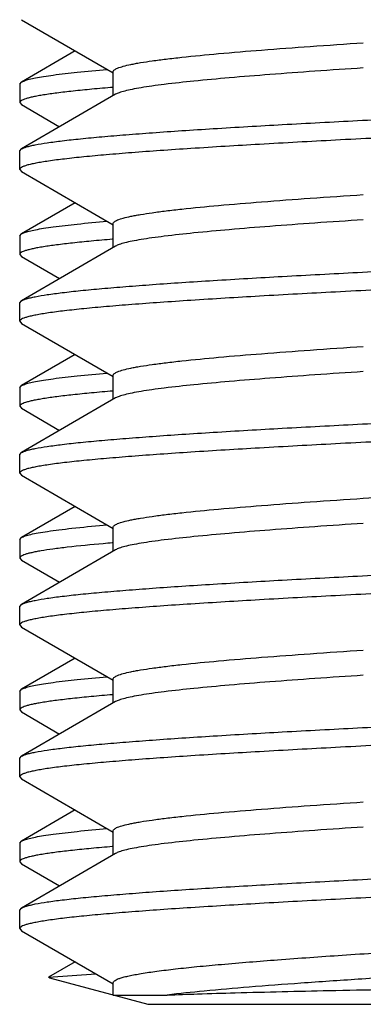
# Model space of a CAD drawing. Units: inches. Extents: x 0.5 to 21.5, y 0.5 to 16.5.
# Drawn here: x 14.9 to 15, y 12.8 to 13 of the extents above; entities that cross this region are included whole.
import ezdxf

# ---------------------------------------------------------------- set-up
doc = ezdxf.new("R2010")
doc.units = ezdxf.units.IN
doc.header["$LTSCALE"] = 1.21
doc.header["$MEASUREMENT"] = 0
doc.layers.get('0').update_dxf_attribs({"linetype": 'CONTINUOUS'})

msp = doc.modelspace()

# ---------------------------------------------------------------- linework, layer by layer
at = {"color": 7, "linetype": 'Continuous'}
for p, q in [((14.941678102, 12.9630768389), (14.9533267959, 12.9563210832)), ((14.9484916989, 12.9591267679), (14.941678102, 12.955176693)), ((14.9533267959, 12.9534513755), (14.9533267959, 12.9564829176)), ((14.9414518015, 12.9549132732), (14.941678725, 12.9551766916)), ((14.9414518015, 12.9549132732), (14.9414518015, 12.9525687188)), ((14.941678725, 12.9551766916), (14.9420491639, 12.9553404297)), ((14.9536060107, 12.953613459), (14.9416781021, 12.9466956067)), ((14.9414518015, 12.9525687188), (14.9416787039, 12.952307913)), ((14.9416781024, 12.9523079116), (14.9465191791, 12.9495017593)), ((14.9414517794, 12.9464334938), (14.941678327, 12.9466956065)), ((14.9414517959, 12.9440889387), (14.9414517959, 12.9464334932)), ((14.9414517794, 12.9440889393), (14.9416780892, 12.9438268281)), ((14.9416781025, 12.943826825), (14.9533267959, 12.9370710694)), ((14.948491703, 12.9398767517), (14.941678102, 12.9359266745)), ((14.9533267959, 12.9342013593), (14.9533267959, 12.9372329042)), ((14.9414518015, 12.9356632547), (14.9416787186, 12.935926673)), ((14.9414518015, 12.9356632547), (14.9414518015, 12.9333186999)), ((14.9416787186, 12.935926673), (14.9420455505, 12.9360891206)), ((14.9536060104, 12.9343634426), (14.9416781018, 12.9274455904)), ((14.9414518015, 12.9333186999), (14.9416787129, 12.9330578939)), ((14.9416781024, 12.9330578926), (14.9465191767, 12.9302517418)), ((14.9414517732, 12.9271834776), (14.9416783471, 12.9274455903)), ((14.9414517959, 12.9248389222), (14.9414517959, 12.9271834772)), ((14.9414517732, 12.9248389226), (14.9416780932, 12.9245768116)), ((14.9416781022, 12.9245768088), (14.9533267959, 12.9178210531)), ((14.9484916931, 12.9206267412), (14.9416781014, 12.9166766694)), ((14.9416787167, 12.916676668), (14.9420442819, 12.9168386616)), ((14.9533267959, 12.9149513701), (14.9533267959, 12.9179828877)), ((14.9414518015, 12.9164132504), (14.9416787167, 12.916676668)), ((14.9414518015, 12.9164132504), (14.9414518015, 12.9140686951)), ((14.9536060092, 12.9151134527), (14.9416781008, 12.9081956008)), ((14.9414518015, 12.9140686951), (14.9416787149, 12.91380789)), ((14.9416781017, 12.9138078886), (14.9465191635, 12.911001745)), ((14.9414517908, 12.9079334893), (14.9416783044, 12.9081956008)), ((14.9414517959, 12.9055889333), (14.9414517959, 12.9079334888)), ((14.9414517908, 12.9055889339), (14.9416781004, 12.9053268242)), ((14.9416781011, 12.9053268211), (14.9533267959, 12.8985710651)), ((14.9484916809, 12.9013767601), (14.9416781013, 12.8974266953)), ((14.9520689283, 12.8989860723), (14.9525254384, 12.8990260437)), ((14.9533267959, 12.8957013886), (14.9533267959, 12.8987328989)), ((14.9414518015, 12.8971632763), (14.9416786293, 12.8974266941)), ((14.9414518015, 12.8971632763), (14.9414518015, 12.8948187215)), ((14.9536060102, 12.8958634718), (14.9416781017, 12.8889456196)), ((14.9414518015, 12.8948187215), (14.9416787164, 12.8945579166)), ((14.9416781016, 12.8945579151), (14.9465191705, 12.8917517675)), ((14.9414517909, 12.8886835071), (14.9416783071, 12.8889456196)), ((14.9414517959, 12.8863389521), (14.9414517959, 12.8886835066)), ((14.9414517909, 12.8863389527), (14.9416781029, 12.886076842)), ((14.9416781021, 12.8860768389), (14.9533267959, 12.8793210831)), ((14.9484916991, 12.8821267677), (14.941678102, 12.8781766927)), ((14.9533267959, 12.8764513751), (14.9533267959, 12.8794829176)), ((14.9414518015, 12.8779132729), (14.9416787028, 12.8781766913)), ((14.9416787028, 12.8781766913), (14.9420352749, 12.8783354462)), ((14.9414518015, 12.8779132729), (14.9414518015, 12.8755687185)), ((14.9536060107, 12.8766134586), (14.9416781021, 12.8696956063)), ((14.9414518015, 12.8755687185), (14.9416787228, 12.8753079127)), ((14.9416781024, 12.8753079112), (14.9465191792, 12.872501759)), ((14.9414517889, 12.8694334934), (14.9416783133, 12.8696956062)), ((14.9414517959, 12.8670889383), (14.9414517959, 12.8694334928)), ((14.9414517889, 12.8670889388), (14.9416781007, 12.8668268277)), ((14.9416781025, 12.8668268245), (14.9533267959, 12.860071069)), ((14.948491703, 12.8628767513), (14.941678102, 12.8589266741)), ((14.9533267959, 12.8572013591), (14.9533267959, 12.8602329037)), ((14.9414518015, 12.8586632543), (14.9416787188, 12.8589266727)), ((14.9414518015, 12.8586632543), (14.9414518015, 12.8563186995)), ((14.9416787188, 12.8589266727), (14.9420455907, 12.8590891346)), ((14.9536060104, 12.8573634424), (14.9416781018, 12.8504455903)), ((14.9414518015, 12.8563186995), (14.9416786752, 12.8560578935)), ((14.9416781024, 12.8560578923), (14.9465191765, 12.8532517415)), ((14.9414517959, 12.847838922), (14.9414517959, 12.8501834771)), ((14.9414519186, 12.8501834761), (14.9416782443, 12.8504455913)), ((14.9414520569, 12.8478389225), (14.9416781028, 12.8475768086)), ((14.9416781021, 12.8475768087), (14.9533267959, 12.840821053)), ((14.9484916927, 12.8436267412), (14.9451257271, 12.8416748927)), ((14.9451260339, 12.8416748926), (14.951133683, 12.8420873222)), ((14.9452160409, 12.8415865355), (14.9451112943, 12.8416648411)), ((14.9452160409, 12.8415865355), (14.9577017959, 12.8382409861)), ((14.9533267959, 12.8394132638), (14.9533267959, 12.8409828875)), ((14.9533267959, 12.8394132638), (14.9601861487, 12.8394132638)), ((14.9577039379, 12.8382409861), (15.0489496539, 12.8382409861))]:
    msp.add_line(p, q, dxfattribs=at)
msp.add_arc((14.9779095766, 12.6040734348), 0.2937070345, 94.8263081752, 95.0474680019, dxfattribs=at)
for points, knots in [([(14.9533269919, 12.9564829186), (14.9533270353, 12.9565228678), (14.9533598561, 12.9566143434), (14.9534771032, 12.9567286417), (14.9536567577, 12.956841171), (14.9540251707, 12.9570079937), (14.9546632862, 12.9572034791), (14.955418006, 12.9573767058), (14.9561545853, 12.9575202603), (14.9570639374, 12.9576795382), (14.958361527, 12.9578752807), (14.9601065511, 12.9581018542), (14.9629047707, 12.9584214335), (14.966947945, 12.9588106695), (14.972388608, 12.9592602022), (14.9785195327, 12.9597112227), (14.9828243684, 12.9600024521), (14.9850689412, 12.9601501893)], [0, 0, 0, 0, 0.0037287487, 0.0085612561, 0.0150569561, 0.0234464077, 0.0462334767, 0.0771836846, 0.0957154224, 0.1162693744, 0.1633489385, 0.2181830628, 0.2805053199, 0.4262163969, 0.5972818881, 0.7900446564, 1, 1, 1, 1]), ([(14.9420491639, 12.9553404297), (14.9422476155, 12.9554114015), (14.9427190998, 12.9555435884), (14.9435345201, 12.9557181441), (14.9445540057, 12.955894013), (14.9463087485, 12.9561481439), (14.948983927, 12.9564539602), (14.9512549808, 12.9566657744), (14.9525144559, 12.9567750803)], [0, 0, 0, 0, 0.0597749824, 0.1386169454, 0.2364767236, 0.3531140324, 0.6414505954999999, 1, 1, 1, 1]), ([(14.9850689412, 12.9569568034), (14.9830160264, 12.9568216809), (14.9790593987, 12.9565546129), (14.9733875523, 12.9561420943), (14.9682709651, 12.9557307853), (14.9638061367, 12.9553210525), (14.9605325244, 12.9549654431), (14.9583015487, 12.9546726066), (14.9569356086, 12.9544664538), (14.9557850549, 12.9542611799), (14.9548537824, 12.9540576516), (14.9541466013, 12.9538563748), (14.9537557032, 12.9537003731), (14.9536061036, 12.953613458)], [0, 0, 0, 0, 0.1947164584, 0.3753217321, 0.5382212374, 0.6805244767, 0.7996585026999999, 0.8498386655, 0.8934767161, 0.9303848314000001, 0.9604472615999999, 0.9836251506, 1, 1, 1, 1]), ([(14.9533171601, 12.9544990897), (14.9524130022, 12.9544230557), (14.9507131908, 12.9542729208), (14.9483327968, 12.9540346474), (14.946293003, 12.9537972295), (14.9448132365, 12.9535907571), (14.9438099527, 12.9534213223), (14.9431940079, 12.9533020855), (14.9426702894, 12.9531826591), (14.9422424287, 12.9530654287), (14.941901872, 12.9529445792), (14.9416341992, 12.952820114), (14.9414509205, 12.9526710288), (14.9414518015, 12.9525687188)], [0, 0, 0, 0, 0.2242420052, 0.4217182092, 0.5912113697, 0.7317314392000001, 0.7909197945, 0.8426324740000001, 0.8868178447, 0.9234758273, 0.9526989462000001, 0.9747142012000001, 1, 1, 1, 1]), ([(14.941678327, 12.9466956065), (14.9417660952, 12.9467464087), (14.9419834968, 12.9468415408), (14.9423689818, 12.9469665367), (14.9428605521, 12.947092514), (14.9437238186, 12.9472753571), (14.9450648313, 12.9474949105), (14.9469796055, 12.9477461329), (14.9492895581, 12.9479985589), (14.951978571, 12.9482522017), (14.9550281236, 12.9485065457), (14.9584167271, 12.948761268), (14.9621207439, 12.9490164034), (14.9676121159, 12.949367444), (14.9750531146, 12.9497991991), (14.9845245503, 12.9503045296), (14.9945228383, 12.9508105987), (15.0047680427, 12.9513170413), (15.014973031, 12.9518234361), (15.0248515289, 12.9523293444), (15.0341266789, 12.9528343287), (15.0425386094, 12.9533373922), (15.0498521122, 12.9538379691), (15.0551623735, 12.954273469), (15.0587082793, 12.9546353993), (15.0602326983, 12.9548188454), (15.0609290744, 12.9549132732)], [0, 0, 0, 0, 0.0025434943, 0.0059237216, 0.0101611663, 0.0152631708, 0.0280525529, 0.0442281658, 0.0636969577, 0.08632968390000001, 0.1119696374, 0.1404475249, 0.1715588026, 0.2050902128, 0.278458057, 0.3584999797, 0.4429820409, 0.5295472788000001, 0.6157750653, 0.6992496212999999, 0.7776356137999999, 0.8487504093000001, 0.9106051268, 0.9614941631, 0.982374257, 1, 1, 1, 1]), ([(15.0609290744, 12.9525687188), (15.0602083358, 12.9524709874), (15.0586268459, 12.9522814469), (15.0549364572, 12.9519077191), (15.0493945153, 12.9514586943), (15.0417542571, 12.950942624), (15.0329679066, 12.9504239344), (15.0232971331, 12.9499032078), (15.0130303691, 12.9493815379), (15.0024740111, 12.9488594254), (14.9919433225, 12.9483373484), (14.9817524429, 12.9478158276), (14.9722050585, 12.9472952687), (14.964783257, 12.9468491312), (14.9593798436, 12.9464853179), (14.9557998909, 12.9462224843), (14.9525752017, 12.9459600651), (14.9497298765, 12.9456984258), (14.9472850781, 12.9454377825), (14.9455077135, 12.9452111172), (14.9443005351, 12.9450252011), (14.9435582417, 12.9448941769), (14.9429275583, 12.944763519), (14.9424091143, 12.9446337599), (14.9420035698, 12.9445045175), (14.9417379975, 12.9443910458), (14.9415863596, 12.9442941417), (14.9414951077, 12.9442156683), (14.9414517622, 12.9441371235), (14.9414517794, 12.9440889393)], [0, 0, 0, 0, 0.0181879335, 0.0398256658, 0.0927522556, 0.157214196, 0.2313140135, 0.3128465089, 0.3993942099, 0.4883785726, 0.577144463, 0.6630509971999999, 0.7435477684999999, 0.8162431511, 0.8489756251, 0.8789723622, 0.9060046695999999, 0.9298786812000001, 0.950421518, 0.9674842870999999, 0.9746774611, 0.9809627797, 0.9863310081000001, 0.9907809702, 0.9943198620999999, 0.9969687203, 0.9979773345999999, 0.9987950908, 1, 1, 1, 1]), ([(14.9533269344, 12.9372329051), (14.9533269753, 12.9372728507), (14.9533597989, 12.9373643208), (14.9534770452, 12.9374786031), (14.953656685, 12.9375911207), (14.9540250475, 12.9377579339), (14.9546630844, 12.9379534155), (14.9554177267, 12.9381266354), (14.9561542539, 12.9382701878), (14.9570635739, 12.9384294661), (14.9583611381, 12.9386252136), (14.9601061482, 12.9388517939), (14.9629043764, 12.9391713813), (14.9669475928, 12.9395606284), (14.9723883421, 12.9400101712), (14.9785193902, 12.940461203), (14.9828243207, 12.9407524393), (14.9850689412, 12.9409001799)], [0, 0, 0, 0, 0.0037284099, 0.0085606825, 0.0150559525, 0.0234443465, 0.04622823929999999, 0.0771754571, 0.0957060602, 0.1162592273, 0.1633376442, 0.2181712576, 0.2804937361, 0.4262056242, 0.597273568, 0.7900404779000001, 1, 1, 1, 1]), ([(14.9420455505, 12.9360891206), (14.9422436998, 12.9361601981), (14.9427147655, 12.9362925284), (14.9435297747, 12.9364672304), (14.9445492481, 12.936643254), (14.9463047479, 12.9368976454), (14.9489818188, 12.9372037452), (14.9512546406, 12.9374157319), (14.9525152388, 12.9375251311)], [0, 0, 0, 0, 0.0596783047, 0.1384505224, 0.2362685272, 0.3528927383, 0.6412876479, 1, 1, 1, 1]), ([(14.9850689412, 12.9377067856), (14.9830160663, 12.9375716657), (14.9790595854, 12.9373046088), (14.9733879391, 12.936892106), (14.9682714976, 12.9364808112), (14.9638066873, 12.9360710936), (14.9605330122, 12.9357154796), (14.9583019563, 12.9354226472), (14.9569359327, 12.9352164943), (14.9557852913, 12.9350112043), (14.9548539282, 12.9348076688), (14.9541466683, 12.934606387), (14.9537557295, 12.9344503687), (14.9536061248, 12.9343634413)], [0, 0, 0, 0, 0.1947128019, 0.3753080245, 0.5382025813, 0.6805072686, 0.7996432142000001, 0.8498261617, 0.8934671303, 0.9303774254, 0.9604432747, 0.9836241401000001, 1, 1, 1, 1]), ([(14.9416783471, 12.9274455903), (14.9417661321, 12.9274963965), (14.9419835697, 12.927591534), (14.9423691056, 12.9277165388), (14.9428607176, 12.9278425243), (14.9437240376, 12.9280253875), (14.9450651345, 12.9282449416), (14.9469799924, 12.9284961576), (14.9492900145, 12.9287485936), (14.9519790521, 12.929002224), (14.9550285989, 12.9292565663), (14.9584171462, 12.9295112825), (14.9621210386, 12.9297664037), (14.9676121349, 12.9301174291), (14.9750528363, 12.9305491647), (14.9845243022, 12.9310545), (14.9945231172, 12.9315605935), (15.0047691033, 12.9320670765), (15.0149746923, 12.9325734999), (15.0248534047, 12.9330794243), (15.0341283644, 12.9335844076), (15.0425397919, 12.9340874507), (15.0498526845, 12.934587992), (15.0551625312, 12.9350234665), (15.0587082696, 12.935385381), (15.0602326906, 12.9355688258), (15.0609290744, 12.9356632547)], [0, 0, 0, 0, 0.0025439082, 0.0059246076, 0.010162452, 0.0152646544, 0.0280548605, 0.0442315324, 0.0637005177, 0.0863337608, 0.1119736058, 0.1404509527, 0.1715614767, 0.2050910622, 0.2784545833, 0.3584952157, 0.4429836963, 0.5295570842, 0.6157899793, 0.6992664079, 0.7776508584, 0.8487605999, 0.9106093274, 0.9614941092, 0.9823740595, 1, 1, 1, 1]), ([(14.9532101442, 12.935240054), (14.9523139098, 12.9351643802), (14.9506291063, 12.9350149567), (14.9482698753, 12.9347777941), (14.9462484594, 12.93454148), (14.944782154, 12.9343359666), (14.9437880739, 12.9341673206), (14.9431778023, 12.9340486385), (14.9426589303, 12.9339297685), (14.9422350081, 12.9338130764), (14.9418976512, 12.9336927937), (14.941632178, 12.9335687981), (14.9414509262, 12.9334203482), (14.9414518015, 12.9333186999)], [0, 0, 0, 0, 0.224265057, 0.4217349884, 0.5912043081, 0.7316958431999999, 0.7908708066, 0.8425719719, 0.8867488593999999, 0.9234029534999999, 0.952628205, 0.9746537517, 1, 1, 1, 1]), ([(15.0609290744, 12.9333186999), (15.0602083293, 12.9332209676), (15.0586268427, 12.933031429), (15.0549366457, 12.9326577188), (15.0493951595, 12.9322087223), (15.0417555464, 12.9316926863), (15.0329696972, 12.9311740179), (15.0232990831, 12.930653291), (15.0130320502, 12.9301316017), (15.0024750332, 12.929609458), (14.9919435978, 12.9290873433), (14.9817523136, 12.9285658023), (14.972205047, 12.9280452509), (14.9647835754, 12.9275991311), (14.9593803964, 12.927235339), (14.9558005107, 12.9269725167), (14.9525758251, 12.926710097), (14.949730471, 12.9264484719), (14.9472855895, 12.9261878207), (14.9455081383, 12.9259611599), (14.9443008687, 12.9257752447), (14.9435585204, 12.9256442161), (14.9429277911, 12.9255135441), (14.9424092942, 12.9253837767), (14.9420036858, 12.9252545251), (14.9417380598, 12.9251410475), (14.941586385, 12.9250441373), (14.941495113, 12.9249656625), (14.9414517558, 12.9248871105), (14.9414517732, 12.9248389226)], [0, 0, 0, 0, 0.0181880961, 0.039825581, 0.0927474467, 0.157202947, 0.2312977804, 0.3128291615, 0.3993789893, 0.4883690871, 0.5771436229, 0.6630544808, 0.7435484228, 0.8162393641, 0.8489708515000001, 0.8789671389, 0.9059991929000001, 0.9298738223, 0.9504169831, 0.9674808997, 0.9746747419, 0.9809604947, 0.9863289923999999, 0.9907794441, 0.9943189164, 0.9969683004000001, 0.9979771115, 0.9987949995000001, 1, 1, 1, 1]), ([(14.9533269825, 12.9179828886), (14.9533270277, 12.9180228378), (14.9533598554, 12.9181143123), (14.9534771063, 12.9182286072), (14.9536567592, 12.918341136), (14.9540251673, 12.9185079678), (14.9546632985, 12.9187034537), (14.9554180421, 12.9188766811), (14.9561546473, 12.9190202401), (14.9570640344, 12.9191795273), (14.9583616811, 12.919375272), (14.960106766, 12.919601848), (14.9629050579, 12.9199214405), (14.9669482554, 12.9203106631), (14.9723888497, 12.9207601938), (14.9785196508, 12.9212112031), (14.9828243868, 12.9215024255), (14.9850689412, 12.9216501616)], [0, 0, 0, 0, 0.0037287507, 0.0085613653, 0.0150570819, 0.0234462648, 0.04623353980000001, 0.0771851237, 0.0957174891, 0.1162718758, 0.1633537387, 0.2181904114, 0.2805134837, 0.4262280267, 0.5972912432, 0.7900463847, 1, 1, 1, 1]), ([(14.9420442819, 12.9168386616), (14.9422423697, 12.9169097925), (14.9427134049, 12.9170421995), (14.9435284794, 12.9172169842), (14.9445482268, 12.9173930934), (14.946304486, 12.917647619), (14.9489829628, 12.917953866), (14.9512570313, 12.9181659508), (14.952518364, 12.9182753978)], [0, 0, 0, 0, 0.0596417421, 0.1383883704, 0.2361916078, 0.3528124217, 0.641230981, 1, 1, 1, 1]), ([(14.9850689412, 12.9184567895), (14.9830160803, 12.9183216708), (14.9790595305, 12.9180546055), (14.9733878927, 12.9176421101), (14.9682715446, 12.9172308212), (14.9638069248, 12.9168211212), (14.9605333562, 12.9164655312), (14.9583022861, 12.9161726968), (14.9569361907, 12.9159665365), (14.9557854705, 12.9157612605), (14.954854038, 12.9155577167), (14.9541467413, 12.9153563883), (14.9537557307, 12.9152004093), (14.9536061065, 12.9151134509)], [0, 0, 0, 0, 0.1947113746, 0.3753144077, 0.538201471, 0.6804967445000001, 0.7996313102, 0.8498146256999999, 0.893457863, 0.9303722673999999, 0.9604389111, 0.9836210693, 1, 1, 1, 1]), ([(14.953271915, 12.915995257), (14.9523711187, 12.9159193789), (14.9506776904, 12.9157695497), (14.948306282, 12.9155317428), (14.9462742785, 12.915294798), (14.9448001951, 12.9150887331), (14.9438007911, 12.9149196319), (14.9431872317, 12.9148006289), (14.9426655442, 12.9146814382), (14.9422393295, 12.9145644343), (14.9419001094, 12.9144438216), (14.9416333541, 12.9143195517), (14.9414509228, 12.9141707295), (14.9414518015, 12.9140686951)], [0, 0, 0, 0, 0.224248735, 0.4217157582, 0.5911990157, 0.73170827, 0.7908915537000001, 0.8426003811, 0.8867838656, 0.9234418523000001, 0.9526671773000001, 0.9746877379000001, 1, 1, 1, 1]), ([(14.9416783044, 12.9081956008), (14.9417661004, 12.9082464117), (14.9419835725, 12.9083415496), (14.9423691565, 12.9084665539), (14.9428608027, 12.9085925394), (14.9437241375, 12.9087754176), (14.9450652611, 12.9089949749), (14.9469801208, 12.9092461735), (14.949290114, 12.9094986195), (14.9519790304, 12.909752227), (14.9550283459, 12.9100065519), (14.9584165516, 12.9102612503), (14.9621200808, 12.9105163478), (14.9676108635, 12.9108673544), (14.9750513591, 12.9112990887), (14.9845226896, 12.9118044203), (14.9945214295, 12.9123105123), (15.0047673641, 12.9128169919), (15.0149729415, 12.9133234136), (15.0248516615, 12.9138293327), (15.0341267399, 12.9143343136), (15.0425384793, 12.9148373631), (15.049851907, 12.9153379322), (15.055162215, 12.9157734337), (15.0587082148, 12.916135371), (15.0602326808, 12.9163188203), (15.0609290744, 12.9164132504)], [0, 0, 0, 0, 0.0025442057, 0.005925385799999999, 0.0101636066, 0.0152657827, 0.028056077, 0.0442333376, 0.0637016222, 0.0863342679, 0.111972305, 0.1404462208, 0.1715533804, 0.2050806016, 0.2784419314, 0.358481907, 0.4429697634, 0.5295424721, 0.6157752981, 0.6992521012999999, 0.7776363562999999, 0.8487488138, 0.9106027743, 0.9614929887, 0.9823738164, 1, 1, 1, 1]), ([(15.0609290744, 12.9140686951), (15.0602083201, 12.9139709617), (15.0586267876, 12.9137814186), (15.0549363196, 12.9134076848), (15.0493943647, 12.9129586612), (15.041754234, 12.9124426008), (15.0329681114, 12.9119239263), (15.0232974144, 12.9114032037), (15.0130303986, 12.9108815203), (15.0024734161, 12.9103593796), (14.9919420553, 12.9098372681), (14.9817508644, 12.9093157298), (14.9722037876, 12.908795184), (14.9647826092, 12.9083490736), (14.9593798315, 12.907985309), (14.9558003054, 12.9077225083), (14.9525758761, 12.9074601039), (14.9497306621, 12.9071985058), (14.9472858076, 12.906937848), (14.9455083424, 12.9067111969), (14.944301032, 12.9065252873), (14.9435586708, 12.9063942539), (14.9429279279, 12.9062635702), (14.9424093907, 12.9061338029), (14.9420037235, 12.9060045522), (14.9417380523, 12.905891076), (14.9415863616, 12.9057941634), (14.9414950996, 12.9057156777), (14.9414517675, 12.90563712), (14.9414517908, 12.9055889339)], [0, 0, 0, 0, 0.0181883283, 0.0398267311, 0.09275424460000001, 0.1572149125, 0.2313118823, 0.3128427902, 0.3993930109, 0.4883827515, 0.5771563775, 0.6630666297, 0.7435597491, 0.8162473673, 0.8489756635, 0.8789684023000001, 0.9059981868000001, 0.9298722137000001, 0.9504146959, 0.9674792371, 0.9746734517, 0.9809591938, 0.986327663, 0.99077855, 0.9943185968000001, 0.9969683762, 0.9979772322, 0.9987950439, 1, 1, 1, 1]), ([(14.9850689412, 12.9024001652), (14.9887637103, 12.9026433538), (14.9962798766, 12.9031158037), (15.007543161, 12.9038019086), (15.0168929939, 12.9043820722), (15.0241117871, 12.9048557922), (15.0291618742, 12.905204984), (15.0338712266, 12.9055536831), (15.038177952, 12.9059018761), (15.0420251152, 12.906248939), (15.0453621539, 12.906594872), (15.0478019797, 12.9068951537), (15.0494650053, 12.9071419146), (15.0504881707, 12.9073159257), (15.0513560127, 12.9074891989), (15.0520664156, 12.9076614299), (15.0526171012, 12.9078322028), (15.0529253282, 12.9079630957), (15.0530474609, 12.9080339562)], [0, 0, 0, 0, 0.1626741672, 0.3308596403, 0.4957495159, 0.5742312498, 0.6486858247, 0.7181450317, 0.7816932465, 0.8385096027, 0.8878454604000001, 0.9290814467, 0.9464935364, 0.9617037976, 0.9746722763, 0.9853690923999999, 0.9937966091, 1, 1, 1, 1]), ([(14.9533271895, 12.8987328975), (14.9533272235, 12.898772844), (14.9533599809, 12.8988643193), (14.9534771714, 12.8989786545), (14.9536568176, 12.8990912012), (14.9540252979, 12.8992580053), (14.954663493, 12.8994535155), (14.955418306, 12.899626757), (14.956154975, 12.8997703164), (14.9570644457, 12.8999295916), (14.95836216, 12.9001253423), (14.9601072883, 12.9003519214), (14.9629054987, 12.9006714866), (14.9669484944, 12.9010606943), (14.9723889351, 12.9015102056), (14.9785196513, 12.9019612039), (14.9828244136, 12.9022524311), (14.9850689412, 12.9024001652)], [0, 0, 0, 0, 0.0037285028, 0.0085597759, 0.0150549044, 0.0234462616, 0.0462370206, 0.0771900137, 0.0957241411, 0.1162815017, 0.1633664365, 0.2182038811, 0.2805277485, 0.4262338628, 0.59728726, 0.7900481134999999, 1, 1, 1, 1]), ([(14.9416786293, 12.8974266941), (14.9417426615, 12.8974637713), (14.9418942641, 12.8975351025), (14.9422816597, 12.8976759036), (14.9429238666, 12.8978426664), (14.9438778535, 12.8980323521), (14.945071656, 12.8982233134), (14.9465004346, 12.8984155369), (14.9488570574, 12.8986892596), (14.9507400591, 12.8988685955), (14.9520689283, 12.8989860723)], [0, 0, 0, 0, 0.0210684751, 0.0475578796, 0.1173001808, 0.2096674595, 0.3244944491, 0.4614645778, 0.6201429138, 1, 1, 1, 1]), ([(14.9850689412, 12.8992068131), (14.9830160286, 12.8990716908), (14.9790594398, 12.8988046256), (14.9733876832, 12.8983921153), (14.9682712224, 12.8979808155), (14.963806521, 12.8975711066), (14.9605329721, 12.8972155023), (14.9583019989, 12.8969226846), (14.9569360043, 12.8967165372), (14.9557853663, 12.896511244), (14.9548539826, 12.8963077082), (14.954146692, 12.8961064275), (14.9537557375, 12.8959504006), (14.9536061289, 12.8958634706)], [0, 0, 0, 0, 0.1947163939, 0.3753183278, 0.5382131048, 0.6805127848, 0.7996432291, 0.8498247611, 0.893464732, 0.9303746687000001, 0.9604416092, 0.9836236914, 1, 1, 1, 1]), ([(14.9416783071, 12.8889456196), (14.9417661011, 12.8889964301), (14.9419835683, 12.8890915679), (14.9423691456, 12.8892165721), (14.9428607875, 12.8893425575), (14.9437241213, 12.8895254339), (14.9450652367, 12.8897449889), (14.9469800678, 12.8899961872), (14.9492900039, 12.8902486288), (14.951978884, 12.8905022386), (14.9550282611, 12.8907565672), (14.9584166596, 12.8910112764), (14.962120465, 12.8912663939), (14.9676115977, 12.8916174248), (14.9750523752, 12.892049167), (14.9845238082, 12.8925545015), (14.9945223303, 12.8930605814), (15.0047677431, 12.8935670357), (15.0149726247, 12.8940734224), (15.0248508731, 12.8945793175), (15.0341258981, 12.8950842904), (15.042537942, 12.8955873544), (15.0498516741, 12.89608794), (15.055162145, 12.8965234532), (15.0587082071, 12.8968853963), (15.0602326803, 12.8970688462), (15.0609290744, 12.8971632763)], [0, 0, 0, 0, 0.0025441581, 0.0059252728, 0.0101634455, 0.0152656265, 0.0280559317, 0.0442329649, 0.063700757, 0.0863326874, 0.1119710322, 0.1404469008, 0.171556644, 0.205086279, 0.2784514115, 0.3584922428, 0.4429780148, 0.5295464839, 0.6157725342, 0.6992428834000001, 0.7776285261, 0.8487447057999999, 0.9106012037000001, 0.9614928064, 0.9823738038, 1, 1, 1, 1]), ([(14.9520689283, 12.8966415175), (14.9505440274, 12.8965067107), (14.948408537, 12.8963021196), (14.9457745293, 12.8959789069), (14.9444516276, 12.89578384), (14.9435555454, 12.8956238262), (14.9430056376, 12.8955112082), (14.9425382848, 12.8953984307), (14.9421562274, 12.8952876184), (14.9418528125, 12.8951735407), (14.9416108775, 12.8950546314), (14.9414509871, 12.8949132925), (14.9414518015, 12.8948187215)], [0, 0, 0, 0, 0.4218223842, 0.5910249896, 0.7311995361, 0.7902267361, 0.8418045569, 0.8858972023999999, 0.9225205826, 0.9517836819, 0.9739401848, 1, 1, 1, 1]), ([(15.0609290744, 12.8948187215), (15.0602083194, 12.8947209881), (15.0586267784, 12.8945314443), (15.0549362419, 12.8941577042), (15.0493941085, 12.893708668), (15.0417536527, 12.8931925909), (15.0329672547, 12.8926739038), (15.0232966817, 12.8921531913), (15.0130301999, 12.8916315366), (15.0024739123, 12.8911094292), (14.9919430128, 12.8905873412), (14.9817519595, 12.8900658119), (14.9722046856, 12.8895452578), (14.9647831486, 12.889099133), (14.9593799908, 12.8887353395), (14.9558002404, 12.8884725247), (14.952575719, 12.8882101162), (14.9497305269, 12.8879485144), (14.9472857336, 12.8876878603), (14.9455083053, 12.8874612112), (14.9443010073, 12.8872753022), (14.943558647, 12.8871442698), (14.9429279051, 12.8870135875), (14.9424093732, 12.8868838203), (14.9420037142, 12.8867545697), (14.9417380498, 12.8866410934), (14.9415863625, 12.8865441809), (14.9414951007, 12.8864656962), (14.9414517678, 12.8863871388), (14.9414517909, 12.8863389527)], [0, 0, 0, 0, 0.018188347, 0.0398269423, 0.0927559657, 0.1572194059, 0.2313202301, 0.3128514034, 0.3993943940999999, 0.4883777243, 0.5771475936, 0.6630564621, 0.7435512718, 0.8162435156, 0.8489744666, 0.8789694579, 0.9059999539, 0.9298733209000001, 0.9504152119, 0.9674794733, 0.9746736393000001, 0.9809593998, 0.9863278734, 0.9907787037000001, 0.9943186720999999, 0.9969683898999999, 0.9979772323999999, 0.9987950448, 1, 1, 1, 1]), ([(14.9533269823, 12.8794829186), (14.953327028, 12.8795228699), (14.9533598613, 12.879614349), (14.9534771227, 12.8797286466), (14.9536567874, 12.8798411784), (14.9540252172, 12.8800080179), (14.954663386, 12.8802035046), (14.9554181649, 12.880376733), (14.9561547874, 12.8805202929), (14.9570641642, 12.88067958), (14.958361782, 12.8808753177), (14.9601068122, 12.8811018827), (14.9629049872, 12.8814214612), (14.9669480657, 12.8818106767), (14.9723886333, 12.8822602051), (14.9785195156, 12.8827112213), (14.9828243507, 12.883002451), (14.9850689412, 12.8831501894)], [0, 0, 0, 0, 0.0037289464, 0.0085618768, 0.015057986, 0.0234475513, 0.04623619650000001, 0.0771893704, 0.095722037, 0.1162761396, 0.1633570543, 0.2181921968, 0.2805125637, 0.4262203706, 0.597281937, 0.7900429997, 1, 1, 1, 1]), ([(14.9420352749, 12.8783354462), (14.9422325431, 12.8784068236), (14.9427023743, 12.8785395587), (14.9435161439, 12.8787146728), (14.9445355088, 12.878891132), (14.9462930833, 12.8791462622), (14.9489754614, 12.8794531639), (14.9512532601, 12.8796656405), (14.9525170288, 12.8797753061)], [0, 0, 0, 0, 0.0594008027, 0.1379713964, 0.2356674762, 0.3522525727, 0.6408168772999999, 1, 1, 1, 1]), ([(14.9850689412, 12.879956803), (14.9830160218, 12.8798216802), (14.97905939, 12.879554612), (14.9733875384, 12.8791420929), (14.9682709485, 12.8787307831), (14.9638061181, 12.8783210513), (14.9605325056, 12.87796544), (14.9583015325, 12.8776726025), (14.9569355954, 12.8774664502), (14.9557850444, 12.8772611786), (14.9548537765, 12.8770576554), (14.9541466031, 12.8768563842), (14.9537557176, 12.8767003742), (14.9536061256, 12.8766134576)], [0, 0, 0, 0, 0.1947170141, 0.3753223492, 0.5382220559, 0.6805255809999999, 0.799659552, 0.84983972, 0.893477711, 0.9303856779999999, 0.9604480909, 0.983625692, 1, 1, 1, 1]), ([(14.9532154904, 12.8774905246), (14.9523188436, 12.8774148327), (14.9506332725, 12.877265372), (14.9482729547, 12.8770281434), (14.9462506143, 12.8767917778), (14.9447836405, 12.8765862151), (14.9437891234, 12.8764175302), (14.9431785837, 12.8762988215), (14.9426594757, 12.8761799294), (14.9422353582, 12.8760632141), (14.9418978466, 12.8759429042), (14.9416322664, 12.875818885), (14.9414509259, 12.8756703988), (14.9414518015, 12.8755687185)], [0, 0, 0, 0, 0.2242679127, 0.4217384004, 0.5912119819, 0.7317028911, 0.7908763954000001, 0.8425765832, 0.8867537373000001, 0.9234079089, 0.9526325883, 0.9746570643000001, 1, 1, 1, 1]), ([(14.9416783133, 12.8696956062), (14.9417660879, 12.8697464108), (14.9419835068, 12.8698415433), (14.9423690138, 12.8699665396), (14.9428605948, 12.8700925167), (14.9437238538, 12.8702753662), (14.9450648549, 12.8704949166), (14.9469796111, 12.8707461312), (14.9492895534, 12.8709985599), (14.951978553, 12.8712521978), (14.9550280959, 12.8715065435), (14.9584166858, 12.8717612655), (14.9621206837, 12.8720163982), (14.9676120319, 12.8723674395), (14.9750530032, 12.872799192), (14.9845244397, 12.8733045235), (14.9945226431, 12.8738105885), (15.0047676016, 12.8743170191), (15.0149722689, 12.8748233977), (15.024850562, 12.8753292936), (15.0341257423, 12.8758342745), (15.0425378439, 12.8763373426), (15.0498516167, 12.87683793), (15.0551621209, 12.8772734473), (15.0587082032, 12.8776353927), (15.0602326806, 12.8778188426), (15.0609290744, 12.8779132729)], [0, 0, 0, 0, 0.002543664, 0.005924116700000001, 0.0101616971, 0.0152635992, 0.0280527979, 0.0442283887, 0.06369690900000001, 0.0863296748, 0.1119695101, 0.1404472308, 0.1715584432, 0.2050895997, 0.2784571558, 0.358498911, 0.4429814228, 0.5295442307, 0.6157677945000001, 0.6992409170999999, 0.7776273981, 0.8487438681, 0.910600693, 0.9614927012000001, 0.9823738112999999, 1, 1, 1, 1]), ([(15.0609290744, 12.8755687185), (15.0602083178, 12.8754709847), (15.0586267682, 12.8752814404), (15.0549361999, 12.8749076969), (15.049394014, 12.8744586555), (15.0417534937, 12.8739425758), (15.0329669967, 12.8734238821), (15.0232962374, 12.8729031608), (15.0130297329, 12.8723815062), (15.0024736983, 12.8718594095), (14.9919432395, 12.8713373438), (14.9817524163, 12.8708158259), (14.9722050433, 12.8702952673), (14.9647832714, 12.8698491311), (14.9593798779, 12.86948532), (14.9557999371, 12.8692224888), (14.9525752523, 12.8689600668), (14.9497299353, 12.8686984328), (14.9472851389, 12.8684377875), (14.945507779, 12.8682111274), (14.9443006014, 12.8680252154), (14.9435583141, 12.8678941918), (14.9429276322, 12.8677635288), (14.9424091736, 12.8676337699), (14.9420036012, 12.8675045273), (14.9417380044, 12.8673910558), (14.941586355, 12.8672941498), (14.9414951034, 12.8672156724), (14.9414517679, 12.8671371228), (14.9414517889, 12.8670889388)], [0, 0, 0, 0, 0.0181883861, 0.03982716, 0.0927567649, 0.1572207605, 0.2313220624, 0.3128546802, 0.3994004143, 0.4883801207, 0.5771445396, 0.6630514470000001, 0.7435479045000001, 0.8162429426000001, 0.8489753323999999, 0.8789719987000001, 0.9060041585999999, 0.9298782851, 0.9504209378, 0.9674837327, 0.9746769322, 0.9809621640999999, 0.9863302996, 0.9907804305, 0.9943196008, 0.9969686862, 0.9979773499, 0.9987950990000001, 1, 1, 1, 1]), ([(14.9533269571, 12.8602329048), (14.953327002, 12.8602728534), (14.9533598349, 12.8603643262), (14.9534770877, 12.8604786127), (14.9536567305, 12.8605911344), (14.9540250898, 12.8607579546), (14.9546631288, 12.8609534342), (14.9554177747, 12.8611266481), (14.9561543062, 12.8612701972), (14.9570636281, 12.8614294735), (14.9583611935, 12.8616252194), (14.9601062034, 12.8618517995), (14.96290443, 12.8621713876), (14.9669476407, 12.8625606317), (14.9723883773, 12.8630101734), (14.9785194083, 12.8634612039), (14.9828243256, 12.8637524392), (14.9850689412, 12.8639001795)], [0, 0, 0, 0, 0.0037286895, 0.0085612861, 0.0150567476, 0.0234450795, 0.0462288701, 0.077176364, 0.0957070686, 0.1162602417, 0.1633387556, 0.2181724564, 0.2804948491, 0.4262067941, 0.5972745005, 0.7900407782, 1, 1, 1, 1]), ([(14.9850689412, 12.8607067853), (14.9830160487, 12.8605716643), (14.979059444, 12.8603045977), (14.9733876268, 12.8598920821), (14.9682710553, 12.8594807759), (14.9638062392, 12.8590710433), (14.9605326332, 12.8587154398), (14.9583016522, 12.8584226042), (14.9569357, 12.8582164504), (14.9557851283, 12.8580111793), (14.9548538322, 12.8578076468), (14.9541466309, 12.8576063564), (14.9537557048, 12.8574503652), (14.9536060962, 12.8573634413)], [0, 0, 0, 0, 0.1947143066, 0.3753194882, 0.5382183654, 0.6805207248, 0.7996550209000001, 0.8498350883, 0.8934734131000001, 0.9303824715000001, 0.9604453201, 0.9836240034, 1, 1, 1, 1]), ([(14.9420455907, 12.8590891346), (14.9422437432, 12.8591602108), (14.942714813, 12.8592925394), (14.9435298259, 12.8594672398), (14.9445492984, 12.8596432616), (14.9463047902, 12.8598976502), (14.9489818403, 12.8602037465), (14.9512546427, 12.8604157314), (14.9525152276, 12.8605251296)], [0, 0, 0, 0, 0.0596793483, 0.138452257, 0.2362706342, 0.3528949655, 0.6412895829999999, 1, 1, 1, 1]), ([(14.9532101144, 12.858240051), (14.9523138837, 12.8581643773), (14.950629085, 12.858014954), (14.9482698594, 12.8577777918), (14.9462484466, 12.8575414781), (14.944782144, 12.8573359649), (14.9437880667, 12.857167319), (14.9431777972, 12.8570486371), (14.9426589271, 12.8569297673), (14.9422350062, 12.8568130753), (14.9418976503, 12.8566927927), (14.9416321777, 12.8565687973), (14.9414509262, 12.8564203477), (14.9414518015, 12.8563186995)], [0, 0, 0, 0, 0.2242646868, 0.4217348577, 0.5912044228, 0.7316959707999999, 0.7908708917, 0.8425720045, 0.8867488473, 0.9234029201, 0.9526281699, 0.9746537265999999, 1, 1, 1, 1]), ([(14.9416782443, 12.8504455913), (14.9417660068, 12.8504964025), (14.941983421, 12.8505915407), (14.9423689413, 12.850716536), (14.9428605735, 12.8508425121), (14.9437239461, 12.851025358), (14.9450650884, 12.8512449192), (14.9469799792, 12.8514961549), (14.9492900032, 12.8517485948), (14.9519790142, 12.8520022233), (14.9550284715, 12.8522565548), (14.9584168704, 12.8525112624), (14.9621206092, 12.8527663771), (14.9676116415, 12.8531173961), (14.9750525044, 12.8535491482), (14.9845241011, 12.8540544881), (14.9945227535, 12.8545605763), (15.0047681683, 12.8550670292), (15.0149731934, 12.8555734254), (15.0248517604, 12.8560793375), (15.0341269768, 12.8565843274), (15.0425388239, 12.857087388), (15.0498521204, 12.8575879477), (15.0551622598, 12.8580234434), (15.0587081967, 12.858385375), (15.0602326753, 12.8585688233), (15.0609290744, 12.8586632543)], [0, 0, 0, 0, 0.0025434816, 0.0059240253, 0.0101620072, 0.0152646406, 0.0280554674, 0.0442322263, 0.0637013396, 0.0863343743, 0.1119735702, 0.140449452, 0.1715582882, 0.2050870917, 0.2784513548, 0.358495936, 0.4429828011, 0.5295495611, 0.6157761293, 0.6992511331, 0.7776394657, 0.8487529863, 0.9106044054000001, 0.9614926981, 0.9823736871, 1, 1, 1, 1]), ([(15.0609290744, 12.8563186995), (15.0602082799, 12.8562209605), (15.0586267103, 12.8560314079), (15.054936353, 12.8556576871), (15.049394617, 12.8552086846), (15.0417546273, 12.8546926224), (15.032968354, 12.8541739451), (15.0232975713, 12.8536532126), (15.0130308215, 12.8531315401), (15.0024744426, 12.8526094265), (14.9919435132, 12.8520873429), (14.981752319, 12.8515658017), (14.9722049588, 12.851045254), (14.9647833788, 12.8505990892), (14.9593803437, 12.8502353571), (14.9558005607, 12.849972509), (14.9525759615, 12.8497100991), (14.9497306568, 12.8494485392), (14.9472856826, 12.8491877681), (14.9455081938, 12.8489612036), (14.9443008838, 12.8487752669), (14.9435586308, 12.848644181), (14.9429278448, 12.848513519), (14.9424091366, 12.8483837937), (14.9420034185, 12.8482546258), (14.9417378834, 12.8481411176), (14.9415864549, 12.8480441583), (14.9414953656, 12.8479656078), (14.9414520879, 12.8478871129), (14.9414520569, 12.8478389225)], [0, 0, 0, 0, 0.0181893696, 0.039827739, 0.09275159029999999, 0.1572106585, 0.2313096525, 0.3128442179, 0.3993912619, 0.4883742362, 0.5771430783, 0.663054454, 0.7435516871, 0.8162414901999999, 0.8489738698999999, 0.8789669029, 0.9059989293, 0.9298747951999999, 0.950415447, 0.9674833677, 0.9746764123, 0.9809600605, 0.9863293906999999, 0.9907825063, 0.9943233890000001, 0.9969707270999999, 0.9979780397, 0.9987949343000001, 1, 1, 1, 1]), ([(14.9533271604, 12.8409828861), (14.9533272127, 12.8411053245), (14.9535404749, 12.841284894), (14.9538576014, 12.8414358093), (14.9542573848, 12.8415811084), (14.9547593216, 12.8417222938), (14.9553721629, 12.841866113), (14.9560916832, 12.8420097679), (14.9572601792, 12.8422135576), (14.9589774996, 12.8424619404), (14.9613349284, 12.8427478821), (14.9640695482, 12.843034753), (14.9683948397, 12.8434376659), (14.9745359596, 12.8439277129), (14.9826257184, 12.8444957287), (14.9914581224, 12.8450654781), (15.0007162998, 12.8456362964), (15.0100681231, 12.8462073003), (15.0191780847, 12.8467777352), (15.0277193584, 12.8473469537), (15.034339121, 12.8478356034), (15.0391219293, 12.8482353528), (15.0422480686, 12.8485230982), (15.0450244337, 12.8488102319), (15.047426166, 12.8490959676), (15.049431964, 12.8493804749), (15.0508457942, 12.8496289327), (15.051763267, 12.8498353128), (15.0522918979, 12.8499781524), (15.0527113684, 12.8501200234), (15.0529497475, 12.8502272492), (15.053047492, 12.8502839616)], [0, 0, 0, 0, 0.0036579761, 0.0068043618, 0.0109685867, 0.0161774836, 0.0224380246, 0.0297488189, 0.0381025552, 0.05786936650000001, 0.0815820281, 0.1090455817, 0.1400146553, 0.2113620423, 0.2930946228, 0.3822984171, 0.4757868064, 0.5702175409, 0.6622142557999999, 0.7484890393000001, 0.8259623003000001, 0.8605208009, 0.8918774783, 0.9197521853, 0.94390814, 0.9641325356, 0.9802735720999999, 0.9867756236, 0.9922233393000001, 0.9966238375, 1, 1, 1, 1]), ([(15.0533265846, 12.8474145131), (15.0533266758, 12.8473144311), (15.0531775614, 12.847159445), (15.0529345494, 12.8470253341), (15.0526389364, 12.8469004308), (15.0522658732, 12.8467785687), (15.051810909, 12.8466548155), (15.051275938, 12.8465311487), (15.0504057734, 12.8463557238), (15.0491228455, 12.8461417654), (15.0465771298, 12.845787627), (15.0426959876, 12.8453635085), (15.0372787359, 12.8448766759), (15.0309596897, 12.8443872819), (15.023906603, 12.8438956488), (15.0163066146, 12.8434029932), (15.0083616926, 12.8429097036), (15.0002829824, 12.8424162043), (14.992285156, 12.8419228321), (14.9845807208, 12.8414299808), (14.977374632, 12.8409380271), (14.9708576032, 12.8404479678), (14.9652033303, 12.839960383), (14.9617436858, 12.8396020531), (14.9601861487, 12.8394132638)], [0, 0, 0, 0, 0.003204688, 0.0057940016, 0.0091696773, 0.0133636619, 0.0183889651, 0.0242502022, 0.0309464297, 0.0468082679, 0.06588862820000001, 0.1132410428, 0.1718036049, 0.2400486415, 0.316182177, 0.3981947319, 0.4839149008, 0.5710731319, 0.6573620517000001, 0.7404968577, 0.8182775037000001, 0.8886416095999999, 0.9497617018000001, 1, 1, 1, 1]), ([(14.9601861487, 12.8394132638), (14.9614685447, 12.8394694929), (14.9643452801, 12.8395745765), (14.9711829985, 12.8397767781), (14.9814253243, 12.8400109085), (14.995089199, 12.8402768444), (15.0097347221, 12.8405392992), (15.0241887326, 12.840797416), (15.037353963, 12.8410502874), (15.0470704848, 12.841266606), (15.053504538, 12.8414470356), (15.0562117221, 12.8415386343), (15.0574247708, 12.8415865355)], [0, 0, 0, 0, 0.0395919736, 0.0887867231, 0.2109929594, 0.3555840747, 0.5103126787, 0.6627889401, 0.8014717167000001, 0.916453495, 0.9625558047, 1, 1, 1, 1])]:
    msp.add_open_spline(points, degree=3, knots=knots, dxfattribs=at)

doc.saveas('drawing.dxf')
